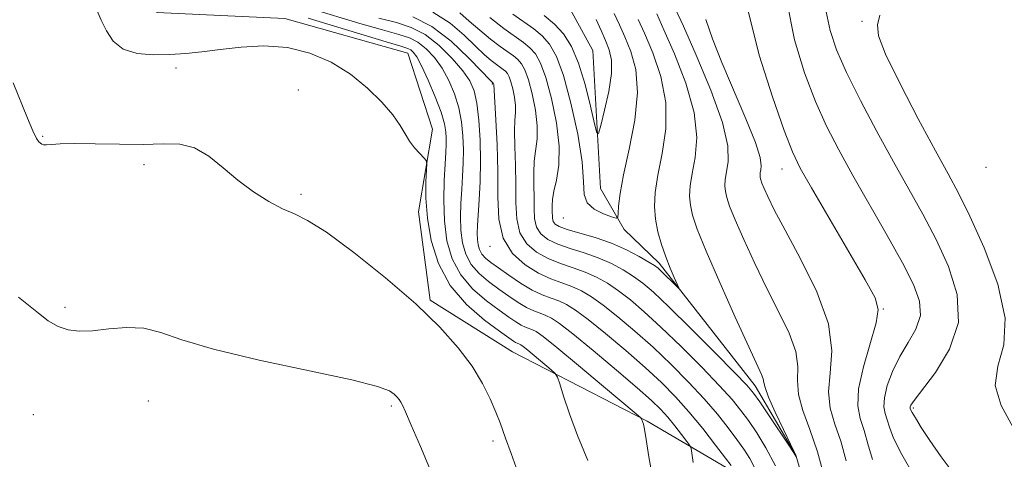
# Model space of a CAD drawing. Extents: x 2079800 to 2082700, y 357300 to 360200.
# Drawn here: x 2080576 to 2080759, y 359107 to 359189 of the extents above; entities that cross this region are included whole.
import ezdxf

# ---------------------------------------------------------------- set-up
doc = ezdxf.new("R2010")
doc.units = 0
doc.header["$MEASUREMENT"] = 0
doc.linetypes.add('rvrstm', pattern=[117.1, 50, -3.9, 0.5, -3.9, 0.5, -3.9, 0.5, -3.9, 50])
for name, color, linetype, lineweight in [('DTM HARD BREAKLINE', 7, 'Continuous', 0), ('DTM SPOT ELEVATION', 2, 'Continuous', 13), ('INDEX CONTOUR', 41, 'Continuous', 13), ('INTERMEDIATE CONTOUR', 44, 'Continuous', 0), ('STREAM - RIVER SINGLE LINE', 142, 'rvrstm', 0)]:
    doc.layers.add(name, color=color, linetype=linetype, lineweight=lineweight)

msp = doc.modelspace()

# ---------------------------------------------------------------- linework, layer by layer
at = {"layer": 'DTM HARD BREAKLINE'}
for points in [[(2080620.12, 359214.04, 1080.73), (2080611.73, 359205.64, 1081.82), (2080598.2, 359196.38, 1083), (2080601.23, 359190.21, 1082.98), (2080625.07, 359189.03, 1083.46), (2080648.01, 359182.61, 1082.83), (2080652.63, 359168.43, 1083.6), (2080649.99, 359152.97, 1084.63), (2080652.19, 359136.52, 1085.78), (2080667.55, 359126.9, 1085.05), (2080692.63, 359113.95, 1081.86)], [(2080669.48, 358976.23, 1088.45), (2080693.29, 358989.81, 1086.89), (2080715.35, 358993.1, 1084.41), (2080732.11, 359021.21, 1083.45), (2080742.59, 359055.08, 1079.68), (2080727.03, 359068.6, 1079.61), (2080714.22, 359081.62, 1079.97), (2080708.42, 359104.69, 1078.26), (2080692.63, 359113.95, 1081.86)]]:
    msp.add_polyline3d(points, dxfattribs=at)
at = {"layer": 'DTM SPOT ELEVATION'}
for p in [(2080732.7, 359188.54, 1083.839), (2080604.82, 359179.85, 1084.3), (2080627.6, 359175.73, 1085.196), (2080663.8, 359176.87, 1076.12), (2080579.96, 359167.05, 1085.9), (2080598.87, 359161.82, 1086.4), (2080717.79, 359161.01, 1077.25), (2080755.8, 359161.27, 1085.736), (2080628.13, 359156.26, 1085.718), (2080677.02, 359151.82, 1068.78), (2080663.32, 359146.58, 1076.5), (2080584.1, 359135.18, 1087.7), (2080736.65, 359134.89, 1078.05), (2080599.67, 359117.7, 1088.8), (2080644.92, 359116.77, 1088.262), (2080578.2, 359115.16, 1089.1), (2080742.22, 359116.42, 1082.23), (2080663.92, 359110.25, 1086.358)]:
    msp.add_point(p, dxfattribs=at)
at = {"layer": 'INDEX CONTOUR'}
for points in [[(2080718.682, 359192.266, 1080), (2080720.108, 359185.073, 1080), (2080721.947, 359178.8991, 1080), (2080723.983, 359173.603, 1080), (2080726.068, 359168.975, 1080), (2080728.337, 359164.537, 1080), (2080730.992, 359159.743, 1080), (2080737.357, 359148.601, 1080), (2080740.214, 359143.489, 1080), (2080742.277, 359139.4611, 1080), (2080743.4121, 359136.311, 1080), (2080743.554, 359133.648, 1080), (2080742.723, 359131.127, 1080), (2080741.289, 359128.6031, 1080), (2080739.705, 359125.979, 1080), (2080738.361, 359123.224, 1080), (2080737.387, 359120.569, 1080), (2080736.85, 359118.3099, 1080), (2080736.772, 359116.645, 1080), (2080737.013, 359115.373, 1080), (2080737.388, 359114.199, 1080), (2080737.81, 359112.804, 1080), (2080738.575, 359110.793, 1080), (2080740.077, 359107.753, 1080), (2080742.5179, 359103.515, 1080)], [(2080701.23, 359106.2231, 1080), (2080700.808, 359108.833, 1080), (2080700.57, 359109.414, 1080), (2080700.03, 359110.16, 1080), (2080699.056, 359111.432, 1080), (2080697.792, 359113.046, 1080), (2080696.454, 359114.683, 1080), (2080695.131, 359116.158, 1080), (2080693.414, 359117.827, 1080), (2080690.7629, 359120.1811, 1080), (2080686.901, 359123.488, 1080), (2080682.573, 359127.121, 1080), (2080678.783, 359130.23, 1080), (2080676.277, 359132.179, 1080), (2080674.772, 359133.186, 1080), (2080673.726, 359133.686, 1080), (2080672.68, 359134.062, 1080), (2080671.502, 359134.502, 1080), (2080670.143, 359135.143, 1080), (2080668.571, 359136.084, 1080), (2080666.827, 359137.265, 1080), (2080664.9699, 359138.586, 1080), (2080663.078, 359139.977, 1080), (2080661.312, 359141.48, 1080), (2080659.854, 359143.166, 1080), (2080658.838, 359145.089, 1080), (2080658.2211, 359147.236, 1080), (2080657.916, 359149.577, 1080), (2080657.837, 359152.071, 1080), (2080657.9079, 359154.639, 1080), (2080658.056, 359157.188, 1080), (2080658.214, 359159.657, 1080), (2080658.335, 359162.093, 1080), (2080658.379, 359164.571, 1080), (2080658.303, 359167.144, 1080), (2080658.045, 359169.78, 1080), (2080657.5411, 359172.425, 1080), (2080656.747, 359175.022, 1080), (2080655.689, 359177.496, 1080), (2080654.415, 359179.767, 1080), (2080652.977, 359181.759, 1080), (2080651.449, 359183.402, 1080), (2080649.909, 359184.625, 1080), (2080648.338, 359185.43, 1080), (2080646.313, 359186.082, 1080), (2080643.312, 359186.916, 1080), (2080639.064, 359188.157, 1080), (2080630.053, 359190.842, 1080)], [(2080690.951, 359188.896, 1070), (2080692.122, 359186.295, 1070), (2080693.667, 359182.684, 1070), (2080695.195, 359178.257, 1070), (2080696.132, 359173.401, 1070), (2080696.088, 359168.489, 1070), (2080695.402, 359163.856, 1070), (2080694.598, 359159.827, 1070), (2080694.105, 359156.616, 1070), (2080693.977, 359153.996, 1070), (2080694.174, 359151.6309, 1070), (2080694.649, 359149.255, 1070), (2080695.324, 359146.884, 1070), (2080696.115, 359144.605, 1070), (2080696.933, 359142.515, 1070), (2080697.6751, 359140.759, 1070), (2080698.516, 359138.836, 1070), (2080698.461, 359138.753, 1070), (2080698.021, 359139.175, 1070), (2080695.32, 359141.869, 1070), (2080694.68, 359142.468, 1070), (2080694.015, 359142.964, 1070), (2080692.94, 359143.627, 1070), (2080691.163, 359144.647, 1070), (2080688.773, 359145.886, 1070), (2080685.9551, 359147.123, 1070), (2080682.929, 359148.179, 1070), (2080680.056, 359149.035, 1070), (2080677.736, 359149.709, 1070), (2080676.257, 359150.233, 1070), (2080675.472, 359150.693, 1070), (2080675.124, 359151.1839, 1070), (2080674.985, 359151.784, 1070), (2080674.954, 359153.287, 1070), (2080674.948, 359154.18, 1070), (2080675.011, 359155.306, 1070), (2080675.253, 359156.83, 1070), (2080675.711, 359158.912, 1070), (2080676.136, 359161.68, 1070), (2080676.21, 359165.2569, 1070), (2080675.7101, 359169.616, 1070), (2080674.804, 359174.13, 1070), (2080673.757, 359178.027, 1070), (2080672.775, 359180.729, 1070), (2080671.817, 359182.454, 1070), (2080670.7871, 359183.618, 1070), (2080669.573, 359184.613, 1070), (2080665.936, 359187.225, 1070), (2080663.2939, 359189.244, 1070)]]:
    msp.add_polyline3d(points, dxfattribs=at)
at = {"layer": 'INTERMEDIATE CONTOUR'}
for points in [[(2080681.568, 359106.634, 1084), (2080679.661, 359111.247, 1084), (2080678.14, 359115.328, 1084), (2080677.042, 359118.604, 1084), (2080676.333, 359120.8959, 1084), (2080675.922, 359122.155, 1084), (2080675.509, 359122.839, 1084), (2080674.738, 359123.535, 1084), (2080670.381, 359127.176, 1084), (2080669.511, 359127.874, 1084), (2080669.07, 359128.192, 1084), (2080668.834, 359128.311, 1084), (2080668.372, 359128.481, 1084), (2080668.089, 359128.614, 1084), (2080667.691, 359128.86, 1084), (2080666.833, 359129.462, 1084), (2080665.1009, 359130.704, 1084), (2080662.2821, 359132.802, 1084), (2080658.953, 359135.698, 1084), (2080655.892, 359139.265, 1084), (2080653.7129, 359143.341, 1084), (2080652.373, 359147.629, 1084), (2080651.67, 359151.796, 1084), (2080651.405, 359155.529, 1084), (2080651.406, 359158.592, 1084), (2080651.554, 359161.958, 1084), (2080651.423, 359162.548, 1084), (2080651.004, 359163.044, 1084), (2080650.238, 359163.847, 1084), (2080649.278, 359164.94, 1084), (2080648.329, 359166.2019, 1084), (2080647.509, 359167.558, 1084), (2080646.582, 359169.124, 1084), (2080645.225, 359171.063, 1084), (2080643.186, 359173.46, 1084), (2080640.51, 359176.094, 1084), (2080637.314, 359178.664, 1084), (2080633.708, 359180.896, 1084), (2080629.769, 359182.61, 1084), (2080625.566, 359183.651, 1084), (2080621.205, 359183.942, 1084), (2080616.927, 359183.712, 1084), (2080613.012, 359183.269, 1084), (2080609.64, 359182.867, 1084), (2080606.6159, 359182.559, 1084), (2080603.645, 359182.344, 1084), (2080600.54, 359182.262, 1084), (2080597.538, 359182.509, 1084), (2080594.981, 359183.319, 1084), (2080593.119, 359184.828, 1084), (2080591.826, 359186.762, 1084), (2080590.884, 359188.746, 1084), (2080590.1, 359190.518, 1084)], [(2080716.544, 359105.619, 1074), (2080714.75, 359108.998, 1074), (2080713.045, 359111.774, 1074), (2080711.5019, 359114.042, 1074), (2080710.103, 359115.962, 1074), (2080708.4689, 359117.963, 1074), (2080706.1291, 359120.537, 1074), (2080702.8, 359123.99, 1074), (2080698.94, 359127.858, 1074), (2080695.196, 359131.488, 1074), (2080692.0721, 359134.371, 1074), (2080689.501, 359136.564, 1074), (2080687.277, 359138.269, 1074), (2080685.209, 359139.66, 1074), (2080683.173, 359140.806, 1074), (2080681.063, 359141.748, 1074), (2080678.809, 359142.546, 1074), (2080676.478, 359143.334, 1074), (2080674.169, 359144.261, 1074), (2080672.005, 359145.469, 1074), (2080670.179, 359147.053, 1074), (2080668.906, 359149.1, 1074), (2080668.312, 359151.668, 1074), (2080668.174, 359154.697, 1074), (2080668.182, 359158.099, 1074), (2080668.096, 359161.729, 1074), (2080667.96, 359165.207, 1074), (2080667.892, 359168.096, 1074), (2080667.963, 359170.106, 1074), (2080668.078, 359171.5399, 1074), (2080668.099, 359172.847, 1074), (2080667.926, 359174.357, 1074), (2080667.612, 359175.921, 1074), (2080667.249, 359177.271, 1074), (2080666.909, 359178.207, 1074), (2080666.577, 359178.804, 1074), (2080666.22, 359179.208, 1074), (2080665.8, 359179.552, 1074), (2080664.54, 359180.4571, 1074), (2080663.578, 359181.206, 1074), (2080662.303, 359182.302, 1074), (2080660.6411, 359183.869, 1074), (2080658.5209, 359185.94, 1074), (2080655.889, 359188.193, 1074), (2080652.694, 359190.219, 1074)], [(2080694.408, 359189.919, 1072), (2080695.751, 359186.977, 1072), (2080697.728, 359182.461, 1072), (2080699.858, 359176.984, 1072), (2080701.411, 359171.526, 1072), (2080701.869, 359166.883, 1072), (2080701.552, 359163.128, 1072), (2080700.996, 359160.153, 1072), (2080700.639, 359157.828, 1072), (2080700.546, 359155.931, 1072), (2080700.689, 359154.218, 1072), (2080701.09, 359152.37, 1072), (2080701.978, 359149.76, 1072), (2080703.636, 359145.685, 1072), (2080706.177, 359139.818, 1072), (2080709.059, 359133.337, 1072), (2080711.568, 359127.796, 1072), (2080713.968, 359122.628, 1072), (2080714.276, 359121.812, 1072), (2080714.383, 359121.1771, 1072), (2080714.601, 359120.203, 1072), (2080715.249, 359118.426, 1072), (2080716.511, 359115.603, 1072), (2080718.041, 359112.39, 1072), (2080719.363, 359109.664, 1072), (2080720.115, 359108.085, 1072), (2080720.406, 359107.432, 1072), (2080720.471, 359107.22, 1072), (2080720.37, 359107.418, 1072), (2080719.991, 359108.024, 1072), (2080719.034, 359109.485, 1072), (2080715.371, 359114.96, 1072), (2080713.637, 359117.53, 1072), (2080712.467, 359119.196, 1072), (2080711.215, 359120.668, 1072), (2080708.993, 359122.964, 1072), (2080705.249, 359126.741, 1072), (2080700.769, 359131.219, 1072), (2080696.674, 359135.257, 1072), (2080693.795, 359137.998, 1072), (2080691.811, 359139.711, 1072), (2080690.109, 359140.948, 1072), (2080688.186, 359142.154, 1072), (2080685.973, 359143.346, 1072), (2080683.509, 359144.436, 1072), (2080680.869, 359145.363, 1072), (2080678.267, 359146.184, 1072), (2080675.953, 359146.985, 1072), (2080674.131, 359147.8509, 1072), (2080672.826, 359148.873, 1072), (2080672.015, 359150.142, 1072), (2080671.6491, 359151.726, 1072), (2080671.563, 359153.595, 1072), (2080671.568, 359155.693, 1072), (2080671.522, 359157.955, 1072), (2080671.486, 359160.256, 1072), (2080671.572, 359162.463, 1072), (2080672.107, 359166.61, 1072), (2080672.154, 359169.052, 1072), (2080671.818, 359171.986, 1072), (2080671.208, 359175.026, 1072), (2080670.503, 359177.649, 1072), (2080669.8421, 359179.468, 1072), (2080669.1969, 359180.629, 1072), (2080668.504, 359181.413, 1072), (2080667.686, 359182.0821, 1072), (2080665.238, 359183.8409, 1072), (2080663.436, 359185.225, 1072), (2080661.428, 359186.856, 1072), (2080659.474, 359188.545, 1072), (2080657.696, 359190.134, 1072)], [(2080686.474, 359189.964, 1068), (2080687.495, 359187.873, 1068), (2080688.4929, 359185.6131, 1068), (2080689.607, 359182.906, 1068), (2080690.533, 359179.53, 1068), (2080690.853, 359175.275, 1068), (2080690.308, 359170.11, 1068), (2080689.2559, 359164.706, 1068), (2080688.215, 359159.912, 1068), (2080687.587, 359156.391, 1068), (2080687.318, 359154.0671, 1068), (2080687.241, 359152.677, 1068), (2080687.17, 359151.982, 1068), (2080686.847, 359151.828, 1068), (2080685.994, 359152.082, 1068), (2080684.481, 359152.639, 1068), (2080682.76, 359153.489, 1068), (2080681.43, 359154.651, 1068), (2080680.897, 359156.221, 1068), (2080680.7831, 359158.606, 1068), (2080680.5181, 359162.295, 1068), (2080679.677, 359167.492, 1068), (2080678.409, 359173.266, 1068), (2080677.012, 359178.405, 1068), (2080675.707, 359181.99, 1068), (2080674.437, 359184.279, 1068), (2080673.07, 359185.823, 1068), (2080671.495, 359187.115, 1068), (2080667.593, 359189.841, 1068)], [(2080697.864, 359190.943, 1074), (2080699.38, 359187.658, 1074), (2080701.789, 359182.238, 1074), (2080704.521, 359175.712, 1074), (2080706.691, 359169.652, 1074), (2080707.649, 359165.277, 1074), (2080707.703, 359162.4, 1074), (2080707.394, 359160.48, 1074), (2080707.1731, 359159.04, 1074), (2080707.115, 359157.866, 1074), (2080707.204, 359156.806, 1074), (2080707.452, 359155.662, 1074), (2080708.002, 359154.046, 1074), (2080709.028, 359151.523, 1074), (2080710.639, 359147.825, 1074), (2080712.685, 359143.355, 1074), (2080714.951, 359138.679, 1074), (2080717.2, 359134.288, 1074), (2080719.113, 359130.35, 1074), (2080720.346, 359126.955, 1074), (2080720.717, 359124.118, 1074), (2080720.677, 359121.561, 1074), (2080720.838, 359118.934, 1074), (2080721.651, 359115.927, 1074), (2080722.945, 359112.392, 1074), (2080724.387, 359108.222, 1074), (2080725.704, 359103.4551, 1074)], [(2080711.458, 359190.481, 1078), (2080713.524, 359182.25, 1078), (2080715.972, 359174.4419, 1078), (2080718.173, 359168.194, 1078), (2080719.73, 359164.175, 1078), (2080721.172, 359161.163, 1078), (2080723.259, 359157.466, 1078), (2080733.2501, 359140.317, 1078), (2080735.103, 359136.9741, 1078), (2080735.715, 359134.761, 1078), (2080735.324, 359132.28, 1078), (2080732.934, 359124.092, 1078), (2080732.014, 359119.9509, 1078), (2080731.88, 359116.83, 1078), (2080732.342, 359114.433, 1078), (2080733.054, 359112.207, 1078), (2080733.775, 359109.687, 1078), (2080734.664, 359106.765, 1078)], [(2080725.985, 359190.325, 1082), (2080726.715, 359186.7911, 1082), (2080727.925, 359183.219, 1082), (2080729.792, 359179.012, 1082), (2080732.4, 359173.786, 1082), (2080735.45, 359167.999, 1082), (2080738.549, 359162.321, 1082), (2080741.388, 359157.242, 1082), (2080743.994, 359152.546, 1082), (2080746.4799, 359147.839, 1082), (2080748.822, 359142.825, 1082), (2080750.444, 359137.604, 1082), (2080750.634, 359132.374, 1082), (2080748.99, 359127.374, 1082), (2080746.347, 359123.009, 1082), (2080742.381, 359117.809, 1082), (2080741.791, 359116.9339, 1082), (2080741.666, 359116.615, 1082), (2080741.658, 359116.443, 1082), (2080741.683, 359116.312, 1082), (2080741.788, 359116.011, 1082), (2080742.028, 359115.549, 1082), (2080742.618, 359114.544, 1082), (2080743.708, 359112.795, 1082), (2080745.325, 359110.344, 1082), (2080747.464, 359107.289, 1082), (2080750.045, 359103.802, 1082)], [(2080693.709, 359103.189, 1082), (2080692.943, 359107.283, 1082), (2080692.45, 359110.529, 1082), (2080692.127, 359112.463, 1082), (2080691.918, 359113.382, 1082), (2080691.564, 359114.404, 1082), (2080691.425, 359114.5809, 1082), (2080690.612, 359115.286, 1082), (2080684.519, 359120.413, 1082), (2080679.86, 359124.313, 1082), (2080675.772, 359127.702, 1082), (2080673.247, 359129.7301, 1082), (2080671.9649, 359130.652, 1082), (2080671.28, 359130.998, 1082), (2080669.937, 359131.491, 1082), (2080669.116, 359131.879, 1082), (2080668.131, 359132.472, 1082), (2080666.83, 359133.364, 1082), (2080665.036, 359134.645, 1082), (2080662.68, 359136.39, 1082), (2080660.133, 359138.589, 1082), (2080657.8731, 359141.216, 1082), (2080656.276, 359144.238, 1082), (2080655.308, 359147.611, 1082), (2080654.829, 359151.289, 1082), (2080654.701, 359155.16, 1082), (2080654.788, 359158.852, 1082), (2080654.954, 359161.927, 1082), (2080655.086, 359164.085, 1082), (2080655.162, 359165.558, 1082), (2080655.185, 359166.715, 1082), (2080655.129, 359167.909, 1082), (2080654.86, 359169.437, 1082), (2080654.217, 359171.58, 1082), (2080653.119, 359174.459, 1082), (2080651.798, 359177.56, 1082), (2080650.568, 359180.208, 1082), (2080649.6679, 359181.896, 1082), (2080649.044, 359182.784, 1082), (2080648.567, 359183.201, 1082), (2080648.0081, 359183.467, 1082), (2080646.729, 359183.868, 1082), (2080643.989, 359184.684, 1082), (2080629.435, 359189.1, 1082)], [(2080708.294, 359105.658, 1078), (2080707.231, 359107.067, 1078), (2080705.375, 359109.496, 1078), (2080702.978, 359112.552, 1078), (2080700.403, 359115.685, 1078), (2080697.902, 359118.487, 1078), (2080695.283, 359121.135, 1078), (2080692.241, 359123.95, 1078), (2080688.625, 359127.116, 1078), (2080684.882, 359130.269, 1078), (2080681.614, 359132.91, 1078), (2080679.254, 359134.673, 1078), (2080677.572, 359135.726, 1078), (2080676.172, 359136.373, 1078), (2080674.711, 359136.899, 1078), (2080673.067, 359137.513, 1078), (2080671.1699, 359138.408, 1078), (2080669.011, 359139.696, 1078), (2080666.824, 359141.166, 1078), (2080664.904, 359142.527, 1078), (2080663.4761, 359143.564, 1078), (2080662.492, 359144.371, 1078), (2080661.834, 359145.117, 1078), (2080661.399, 359145.941, 1078), (2080661.135, 359146.861, 1078), (2080661.004, 359147.864, 1078), (2080660.974, 359148.982, 1078), (2080661.029, 359150.426, 1078), (2080661.342, 359155.23, 1078), (2080661.507, 359158.628, 1078), (2080661.573, 359162.427, 1078), (2080661.476, 359166.378, 1078), (2080661.229, 359170.123, 1078), (2080660.865, 359173.271, 1078), (2080660.375, 359175.5849, 1078), (2080659.58, 359177.432, 1078), (2080658.262, 359179.326, 1078), (2080656.286, 359181.623, 1078), (2080653.854, 359184.019, 1078), (2080651.252, 359186.05, 1078), (2080648.668, 359187.392, 1078), (2080645.897, 359188.295, 1078), (2080642.634, 359189.149, 1078)], [(2080712.73, 359105.183, 1076), (2080711.753, 359107.009, 1076), (2080710.67, 359108.716, 1076), (2080709.366, 359110.555, 1076), (2080707.739, 359112.729, 1076), (2080705.724, 359115.2581, 1076), (2080703.266, 359118.111, 1076), (2080700.351, 359121.239, 1076), (2080697.111, 359124.497, 1076), (2080693.719, 359127.719, 1076), (2080690.3481, 359130.743, 1076), (2080687.192, 359133.416, 1076), (2080684.446, 359135.589, 1076), (2080682.231, 359137.166, 1076), (2080680.372, 359138.266, 1076), (2080678.618, 359139.061, 1076), (2080676.75, 359139.73, 1076), (2080674.688, 359140.483, 1076), (2080672.386, 359141.537, 1076), (2080669.878, 359143.086, 1076), (2080667.533, 359145.2329, 1076), (2080665.7971, 359148.059, 1076), (2080664.976, 359151.61, 1076), (2080664.7851, 359155.799, 1076), (2080664.796, 359160.505, 1076), (2080664.6699, 359165.503, 1076), (2080664.435, 359170.157, 1076), (2080664.034, 359176.7281, 1076), (2080663.957, 359176.979, 1076), (2080663.72, 359177.187, 1076), (2080663.178, 359177.748, 1076), (2080661.808, 359179.192, 1076), (2080659.347, 359181.746, 1076), (2080656.102, 359184.803, 1076), (2080652.524, 359187.549, 1076), (2080648.977, 359189.3771, 1076)], [(2080683.118, 359188.877, 1066), (2080684.038, 359186.85, 1066), (2080684.8629, 359184.931, 1066), (2080685.562, 359183.19, 1066), (2080685.996, 359181.289, 1066), (2080685.998, 359178.79, 1066), (2080685.487, 359175.471, 1066), (2080684.707, 359171.961, 1066), (2080683.987, 359169.105, 1066), (2080683.557, 359167.619, 1066), (2080683.257, 359167.701, 1066), (2080682.831, 359169.422, 1066), (2080682.082, 359172.688, 1066), (2080681.05, 359176.751, 1066), (2080679.836, 359180.7, 1066), (2080678.5129, 359183.819, 1066), (2080677.042, 359186.174, 1066), (2080675.354, 359188.029, 1066), (2080673.423, 359189.612, 1066)], [(2080703.539, 359188.854, 1076), (2080704.799, 359185.279, 1076), (2080706.562, 359180.847, 1076), (2080711.049, 359170.3139, 1076), (2080712.805, 359165.922, 1076), (2080713.678, 359163.122, 1076), (2080713.884, 359161.604, 1076), (2080713.791, 359160.806, 1076), (2080713.706, 359160.252, 1076), (2080713.684, 359159.801, 1076), (2080713.718, 359159.393, 1076), (2080713.814, 359158.953, 1076), (2080714.025, 359158.331, 1076), (2080714.4199, 359157.361, 1076), (2080715.0999, 359155.833, 1076), (2080716.311, 359153.372, 1076), (2080718.333, 359149.562, 1076), (2080721.238, 359144.217, 1076), (2080724.258, 359138.073, 1076), (2080726.417, 359132.098, 1076), (2080727.052, 359127.058, 1076), (2080726.7529, 359122.918, 1076), (2080726.426, 359119.442, 1076), (2080726.766, 359116.379, 1076), (2080727.643, 359113.413, 1076), (2080728.721, 359110.215, 1076), (2080729.739, 359106.5711, 1076)], [(2080735.9861, 359189.698, 1084), (2080735.548, 359187.877, 1084), (2080735.748, 359185.832, 1084), (2080737.07, 359182.401, 1084), (2080739.768, 359176.874, 1084), (2080743.169, 359170.355, 1084), (2080746.372, 359164.401, 1084), (2080748.732, 359160.076, 1084), (2080750.6401, 359156.473, 1084), (2080752.7469, 359152.189, 1084), (2080755.429, 359146.265, 1084), (2080757.973, 359139.507, 1084), (2080759.393, 359133.16, 1084), (2080759.091, 359128.159, 1084), (2080758.02, 359124.18, 1084), (2080757.523, 359120.588, 1084), (2080758.595, 359116.838, 1084), (2080760.849, 359112.75, 1084)], [(2080668.207, 359105.321, 1086), (2080667.29, 359107.921, 1086), (2080666.211, 359110.767, 1086), (2080665.208, 359113.6331, 1086), (2080664.4531, 359115.613, 1086), (2080663.392, 359118.089, 1086), (2080661.933, 359120.989, 1086), (2080659.981, 359124.199, 1086), (2080657.418, 359127.652, 1086), (2080654.012, 359131.467, 1086), (2080649.505, 359135.811, 1086), (2080643.862, 359140.682, 1086), (2080637.944, 359145.414, 1086), (2080632.839, 359149.172, 1086), (2080629.316, 359151.393, 1086), (2080626.871, 359152.594, 1086), (2080624.688, 359153.561, 1086), (2080622.124, 359154.933, 1086), (2080619.258, 359156.749, 1086), (2080616.344, 359158.902, 1086), (2080613.58, 359161.232, 1086), (2080610.9259, 359163.379, 1086), (2080608.282, 359164.93, 1086), (2080605.523, 359165.61, 1086), (2080602.415, 359165.69, 1086), (2080598.695, 359165.577, 1086), (2080594.274, 359165.591, 1086), (2080589.742, 359165.693, 1086), (2080585.86, 359165.758, 1086), (2080583.204, 359165.697, 1086), (2080581.597, 359165.571, 1086), (2080580.679, 359165.48, 1086), (2080580.127, 359165.5, 1086), (2080579.783, 359165.616, 1086), (2080579.53, 359165.788, 1086), (2080579.25, 359166.046, 1086), (2080578.827, 359166.689, 1086), (2080578.145, 359168.086, 1086), (2080577.126, 359170.477, 1086), (2080574.429, 359177.0439, 1086)], [(2080652.418, 359104.329, 1088), (2080650.3639, 359109.244, 1088), (2080648.666, 359113.219, 1088), (2080647.6119, 359115.658, 1088), (2080647.049, 359116.901, 1088), (2080646.714, 359117.519, 1088), (2080646.382, 359117.997, 1088), (2080645.975, 359118.468, 1088), (2080645.451, 359118.975, 1088), (2080644.578, 359119.581, 1088), (2080642.353, 359120.422, 1088), (2080637.585, 359121.652, 1088), (2080629.661, 359123.356, 1088), (2080620.301, 359125.341, 1088), (2080611.8041, 359127.347, 1088), (2080605.891, 359129.126, 1088), (2080601.962, 359130.497, 1088), (2080598.836, 359131.2909, 1088), (2080595.584, 359131.427, 1088), (2080592.285, 359131.158, 1088), (2080589.271, 359130.8251, 1088), (2080586.784, 359130.72, 1088), (2080584.708, 359130.957, 1088), (2080582.84, 359131.602, 1088), (2080581.008, 359132.682, 1088), (2080579.174, 359134.062, 1088), (2080577.334, 359135.57, 1088), (2080575.44, 359137.095, 1088)]]:
    msp.add_polyline3d(points, dxfattribs=at)
at = {"layer": 'STREAM - RIVER SINGLE LINE'}
msp.add_polyline3d([(2080725.951, 359088.848, 1072.773), (2080720.356, 359107.6, 1071.983), (2080712.752, 359120.521, 1071.498), (2080694.852, 359143.404, 1069.594), (2080688.351, 359149.676, 1068.373), (2080683.933, 359157.347, 1066.936), (2080682.507, 359183.086, 1064.403), (2080678.287, 359190.797, 1063.882)], dxfattribs=at)

doc.saveas('drawing.dxf')
